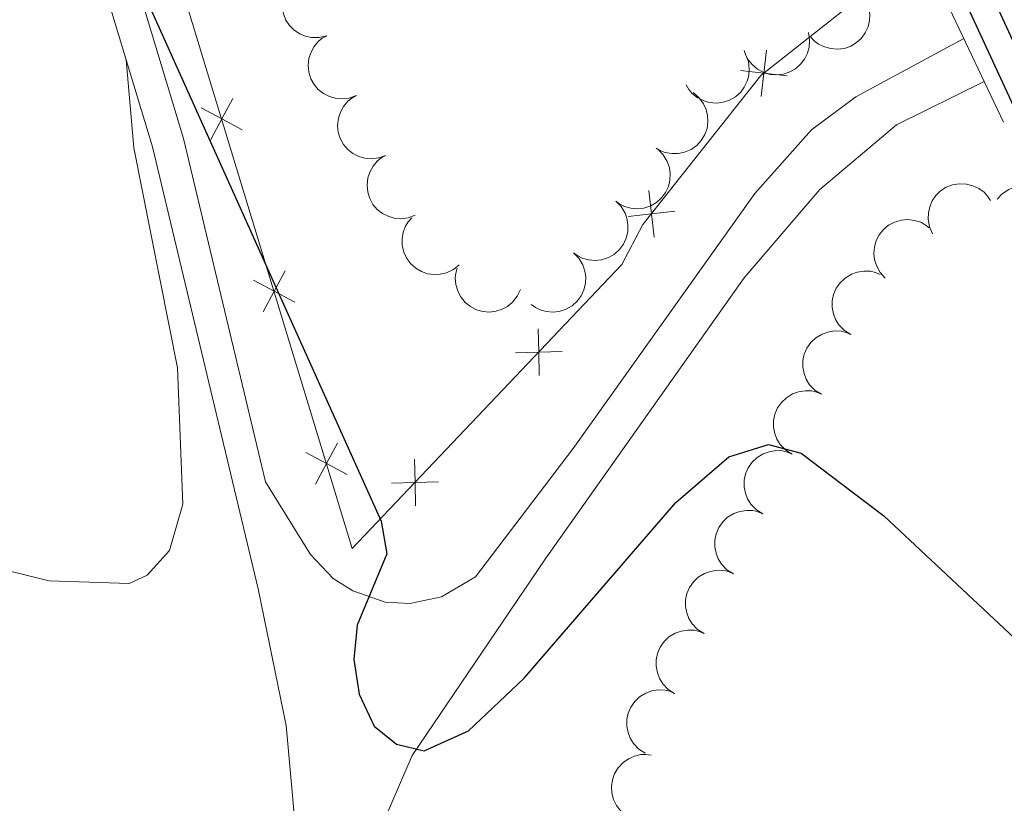
# Model space of a CAD drawing. Units: metres. Extents: x 607073 to 611574, y 703623 to 706662.
# Drawn here: x 609382 to 609455, y 705612 to 705671 of the extents above; entities that cross this region are included whole.
import ezdxf

# ---------------------------------------------------------------- set-up
doc = ezdxf.new("R2010")
doc.units = ezdxf.units.M
doc.header["$MEASUREMENT"] = 0
doc.linetypes.add('DGN Style 3', pattern=[78.82889, 56.30635, -22.52254])
for name, color, linetype, lineweight in [('Carátula', 7, 'Continuous', 0), ('Edificios construcciones cerramientos', 7, 'Continuous', 0), ('Elementos auxiliares', 7, 'Continuous', 0), ('Entidades rústicas y varios', 7, 'Continuous', 0), ('Relieve y altimetría', 7, 'Continuous', 0), ('Viales y ferrocarril', 7, 'Continuous', 0)]:
    doc.layers.add(name, color=color, linetype=linetype, lineweight=lineweight)

msp = doc.modelspace()

# ---------------------------------------------------------------- linework, layer by layer
at = {"layer": 'Carátula', "color": 7, "linetype": 'Continuous', "lineweight": 0}
msp.add_3dface([(607119.648, 703622.564), (611574.091, 703692.642), (611527.372, 706662.287), (607072.9280000001, 706592.2080000001)], dxfattribs=at)
msp.add_3dface([(607119.648, 703622.564), (611574.091, 703692.642), (611527.372, 706662.287), (607072.9280000001, 706592.2080000001)], dxfattribs=at)
at = {"layer": 'Edificios construcciones cerramientos', "color": 250, "linetype": 'Continuous', "lineweight": 0, "flags": 128}
msp.add_lwpolyline([(609327.5959999999, 705875.3090000001), (609346.6140000001, 705818.676), (609367.496, 705752.9480000001), (609392.092, 705678.5349999999), (609406.4210000001, 705631.382), (609426.628, 705652.659), (609428.202, 705655.656), (609437.038, 705666.8200000001), (609446.375, 705674.227), (609447.256, 705677.227), (609416.9539999999, 705742.308), (609312.9750000001, 705945.935), (609286.9099999999, 706003.2550000001), (609285.925, 706002.682), (609292.5149999999, 705979.773), (609327.5959999999, 705875.3090000001)], dxfattribs=at)
for points, elevation in [([(609437.4582545527, 705668.7329895883), (609437.2578570682, 705666.994411621), (609437.057459584, 705665.255833654)], 397.7982452049871), ([(609438.9964350355, 705666.7940141368), (609437.2578570682, 705666.994411621), (609435.5192791012, 705667.1948091055)], 397.7982452049871), ([(609395.8158999218, 705662.0244511024), (609396.6401281457, 705663.5682970581), (609397.4643563696, 705665.1121430139)], 399.74290236785), ([(609398.1839741014, 705662.7440688342), (609396.6401281457, 705663.5682970581), (609395.09628219, 705664.392525282)], 399.74290236785), ([(609428.6348617366, 705658.1969146465), (609428.8372059641, 705656.4585621755), (609429.0395501917, 705654.7202097045)], 398.0836298300385), ([(609430.5755584352, 705656.6609064031), (609428.8372059641, 705656.4585621755), (609427.0988534929, 705656.2562179479)], 398.0836298300385), ([(609399.7398436407, 705649.1117762346), (609400.5640718646, 705650.6556221906), (609401.3883000885, 705652.1994681463)], 400.0827456336251), ([(609402.1079178206, 705649.8313939667), (609400.5640718646, 705650.6556221906), (609399.0202259088, 705651.4798504142)], 400.0827456336251), ([(609420.3440497667, 705647.8393244315), (609420.3891749459, 705646.0898170099), (609420.4343001251, 705644.3403095885)], 398.9524186447143), ([(609422.1386823673, 705646.1349421893), (609420.3891749459, 705646.0898170099), (609418.6396675243, 705646.0446918306)], 398.9524186447143), ([(609403.6637873598, 705636.199101367), (609404.4880155835, 705637.7429473228), (609405.3122438074, 705639.2867932788)], 400.4225888994002), ([(609406.0318615395, 705636.9187190991), (609404.4880155835, 705637.7429473228), (609402.9441696277, 705638.5671755467)], 400.4225888994002), ([(609411.0775694638, 705638.0821659518), (609411.122694643, 705636.3326585302), (609411.1678198224, 705634.5831511088)], 400.0387893002816), ([(609412.8722020646, 705636.3777837094), (609411.122694643, 705636.3326585302), (609409.3731872216, 705636.287533351)], 400.0387893002816)]:
    msp.add_lwpolyline(points, dxfattribs=dict(at, elevation=elevation))
at = {"layer": 'Elementos auxiliares', "color": 250, "linetype": 'Continuous', "lineweight": 0}
msp.add_3dface([(611410.6100000001, 704084.1000000001), (607985.8, 704030.22), (607949.99, 706343.46), (611373.6399999999, 706397.3500000001)], dxfattribs=at)
at = {"layer": 'Entidades rústicas y varios', "color": 92, "linetype": 'Continuous', "lineweight": 0, "flags": 128}
for points, elevation in [([(609404.4959966238, 705669.798969992), (609403.9497091966, 705669.6665613556), (609403.3638115849, 705669.6718517873), (609402.892578244, 705669.7738304036), (609402.4845482586, 705669.953060789), (609402.0708407909, 705670.2210507721), (609401.7203366787, 705670.5662925243), (609401.445546468, 705670.973078205), (609401.2593180763, 705671.439624276), (609401.1597322421, 705671.9371068501), (609401.166530343, 705672.4444361669), (609401.2928982219, 705672.9811860241), (609401.4975233511, 705673.4073090188), (609401.781186, 705673.8128087127), (609402.131102518, 705674.1591419056), (609402.4559846742, 705674.3584979549), (609402.8146649159, 705674.5078046338)], 405.6834249820587), ([(609444.6187243785, 705672.8957801708), (609444.9316795722, 705672.4288529316), (609445.1290931003, 705671.8771900826), (609445.19616277, 705671.3997362528), (609445.1689040966, 705670.954911608), (609445.060310096, 705670.4740999576), (609444.8573877523, 705670.0259174921), (609444.5705567431, 705669.6275304665), (609444.1970529549, 705669.2916120682), (609443.7645890997, 705669.0263173948), (609443.2861378719, 705668.8574574741), (609442.7387756482, 705668.7906454566), (609442.2681998764, 705668.8354862081), (609441.7896772218, 705668.9616233124), (609441.3437942157, 705669.1703733904), (609441.0444891348, 705669.4063982165), (609440.7804784765, 705669.6914286925)], 405.895), ([(609406.7229657632, 705665.322601743), (609406.1954045643, 705665.1285883891), (609405.6127457903, 705665.0668408934), (609405.1329417627, 705665.1142602477), (609404.7070919296, 705665.245652484), (609404.2654513195, 705665.4645727235), (609403.8777649035, 705665.767465845), (609403.5582574985, 705666.1401577662), (609403.3198966973, 705666.5823459369), (609403.1640721278, 705667.0651760867), (609403.112807476, 705667.5699544395), (609403.176963619, 705668.1176343088), (609403.3315148784, 705668.5643625914), (609403.5669436017, 705668.9996416008), (609403.8749578055, 705669.3837190673), (609404.1749101868, 705669.6189207232), (609404.51416256, 705669.8082665107)], 405.7856969054769), ([(609440.5901100622, 705670.0522928578), (609440.6852506078, 705669.4982980234), (609440.6403274508, 705668.914101216), (609440.506696485, 705668.4508482991), (609440.3002674691, 705668.055881134), (609440.0048981174, 705667.6612554304), (609439.6367307154, 705667.334915479), (609439.2122836304, 705667.088280278), (609438.7342056704, 705666.9340476163), (609438.231124792, 705666.8683522576), (609437.7254182242, 705666.9094632932), (609437.1984492526, 705667.0718608082), (609436.7871488852, 705667.3048506314), (609436.4017726376, 705667.6153013485), (609436.0799103642, 705667.9878505762), (609435.902994422, 705668.3254775885), (609435.7783000937, 705668.6934386252)], 405.895), ([(609435.8912953865, 705668.4065879362), (609436.0946206993, 705667.8825451734), (609436.1666765967, 705667.3010712294), (609436.1277613465, 705666.8205027084), (609436.0039309277, 705666.3923928773), (609435.792865864, 705665.9469447448), (609435.4968856317, 705665.5539553021), (609435.1299101885, 705665.2278981386), (609434.6920123985, 705664.9817441714), (609434.2120173997, 705664.8173937798), (609433.7082260274, 705664.7571982373), (609433.1594959227, 705664.811645664), (609432.7101008021, 705664.9582617457), (609432.2707209301, 705665.1859453598), (609431.8812491833, 705665.487109781), (609431.6407726663, 705665.7828500294), (609431.4454488775, 705666.1186961515)], 405.895), ([(609408.9316964177, 705660.8370843064), (609408.4041352188, 705660.6430709527), (609407.8214764451, 705660.5813234567), (609407.3416724175, 705660.6287428113), (609406.9158225844, 705660.7601350474), (609406.4741819741, 705660.9790552869), (609406.0864955583, 705661.2819484083), (609405.7669881533, 705661.6546403295), (609405.5286273521, 705662.0968285005), (609405.3728027826, 705662.5796586501), (609405.3215381308, 705663.0844370029), (609405.3856942737, 705663.6321168724), (609405.5402455332, 705664.0788451547), (609405.7756742563, 705664.5141241644), (609406.08368846, 705664.8982016309), (609406.3836408416, 705665.1334032868), (609406.7228932148, 705665.3227490743)], 405.8262212354198), ([(609431.9594409617, 705665.5425279904), (609432.391394306, 705665.1828360271), (609432.7363990303, 705664.7092584302), (609432.9354205332, 705664.2701104581), (609433.0347402932, 705663.8356595573), (609433.0661782806, 705663.3437407096), (609432.9979145252, 705662.8565189329), (609432.8351035214, 705662.3934025036), (609432.5715186726, 705661.965770328), (609432.2314470802, 705661.5892632734), (609431.8200541588, 705661.2923034884), (609431.3137638231, 705661.0738101336), (609430.8496480761, 705660.9840948987), (609430.3549768983, 705660.9701333148), (609429.8683173817, 705661.0446367709), (609429.5145904527, 705661.1866526492), (609429.1809017675, 705661.3856397376)], 405.895), ([(609411.1404270725, 705656.35156687), (609410.6128658736, 705656.1575535161), (609410.0302070996, 705656.0958060203), (609409.550403072, 705656.1432253746), (609409.1245532392, 705656.274617611), (609408.6829126289, 705656.4935378504), (609408.295226213, 705656.7964309719), (609407.9757188079, 705657.1691228931), (609407.7373580066, 705657.6113110641), (609407.5815334374, 705658.0941412137), (609407.5302687855, 705658.5989195665), (609407.5944249285, 705659.1465994357), (609407.748976188, 705659.5933277183), (609407.984404911, 705660.028606728), (609408.2924191148, 705660.4126841943), (609408.5923714961, 705660.6478858502), (609408.9316238693, 705660.8372316377)], 405.8667455653631), ([(609429.3296235073, 705661.2755568489), (609429.7251254439, 705660.8761319898), (609430.0231668002, 705660.3716764913), (609430.1791954758, 705659.9154796563), (609430.2364311768, 705659.4735112472), (609430.2205911048, 705658.9808434157), (609430.1059580578, 705658.5024040104), (609429.8995224275, 705658.0570181322), (609429.5961765405, 705657.6566089382), (609429.2215943914, 705657.3144182549), (609428.7836409102, 705657.0582425373), (609428.2587449218, 705656.8892648721), (609427.7881684126, 705656.8444318571), (609427.2944354236, 705656.8779316414), (609426.8171535514, 705656.9987218075), (609426.478661391, 705657.173976786), (609426.1655740021, 705657.4040208838)], 405.895), ([(609449.8923814755, 705654.9677549708), (609449.6642358692, 705655.4814782254), (609449.5644639882, 705656.0588425575), (609449.5803603297, 705656.5407220095), (609449.6835826267, 705656.9742622697), (609449.8731109379, 705657.4292914108), (609450.1499652045, 705657.8359813604), (609450.5009333207, 705658.1792096102), (609450.9265626022, 705658.4460165908), (609451.3981517206, 705658.6331260595), (609451.8984893071, 705658.7173373965), (609452.44919495, 705658.6891852207), (609452.905085471, 705658.5642208939), (609453.3548477686, 705658.3578029303), (609453.7582718832, 705658.075602233), (609454.0126118171, 705657.7916965301), (609454.2237679807, 705657.4655722063)], 403.6911135307317), ([(609454.7409438139, 705657.5475118798), (609455.1167113478, 705657.9655558495), (609455.6029954194, 705658.2924071942), (609456.049354648, 705658.474681546), (609456.4872502948, 705658.5575030555), (609456.9800060836, 705658.5703183883), (609457.4642982904, 705658.483680879), (609457.9209274179, 705658.3034751909), (609458.3382872602, 705658.0239094344), (609458.701666465, 705657.6698447461), (609458.9828585219, 705657.2475175303), (609459.1820520493, 705656.7333276935), (609459.2541542312, 705656.2661515751), (609459.249401588, 705655.7713062332), (609459.1565500998, 705655.2878118164), (609459.0012608443, 705654.9397076694), (609458.7897987948, 705654.6137816019)], 403.2768610576052), ([(609426.1655740021, 705657.4040208838), (609426.5610759386, 705657.0045960248), (609426.8591172949, 705656.5001405263), (609427.0151459705, 705656.0439436913), (609427.0723816715, 705655.6019752822), (609427.0565415996, 705655.1093074507), (609426.9419085525, 705654.6308680454), (609426.7354729224, 705654.1854821672), (609426.4321270352, 705653.7850729732), (609426.0575448861, 705653.4428822899), (609425.6195914049, 705653.1867065723), (609425.0946954165, 705653.017728907), (609424.6241189074, 705652.9728958921), (609424.1303859183, 705653.0063956764), (609423.6531040461, 705653.1271858425), (609423.3146118857, 705653.302440821), (609423.0015244968, 705653.5324849188)], 405.895), ([(609414.4360346429, 705652.6507020188), (609414.0017797037, 705652.2937921593), (609413.4719471477, 705652.0436292868), (609413.0032866467, 705651.9304134103), (609412.5579206645, 705651.9142535247), (609412.0688231513, 705651.9755407386), (609411.603020157, 705652.1338839435), (609411.1786104713, 705652.3805834951), (609410.8079381308, 705652.7196237079), (609410.5018164522, 705653.1242170446), (609410.2871964185, 705653.583964248), (609410.1674336691, 705654.1222263903), (609410.1662663738, 705654.594932311), (609410.2452361807, 705655.0834589424), (609410.4096032353, 705655.5475405317), (609410.6153801566, 705655.8683942503), (609410.8733648784, 705656.1588901763)], 405.895), ([(609446.3485138093, 705651.6509235713), (609445.9676957007, 705652.0643719579), (609445.6880679198, 705652.5792625328), (609445.5486172384, 705653.0407969381), (609445.5073811982, 705653.4845441512), (609445.5410043374, 705653.9763184742), (609445.6728421177, 705654.4503056041), (609445.8952288136, 705654.8879451905), (609446.2128381438, 705655.277137384), (609446.5995346161, 705655.6055762495), (609447.0464545228, 705655.8457675208), (609447.5771109329, 705655.9956775757), (609448.0489996406, 705656.0234857993), (609448.5412006204, 705655.9721759993), (609449.0138085999, 705655.8342269226), (609449.3457503407, 705655.6468611553), (609449.6503250971, 705655.4056595434)], 404.548), ([(609423.0015244968, 705653.5324849188), (609423.3970264334, 705653.1330600597), (609423.6950677896, 705652.6286045613), (609423.8510964653, 705652.1724077263), (609423.9083321663, 705651.7304393172), (609423.8924920943, 705651.2377714859), (609423.7778590475, 705650.7593320804), (609423.5714234172, 705650.3139462024), (609423.26807753, 705649.9135370082), (609422.8934953809, 705649.5713463249), (609422.4555418997, 705649.3151706073), (609421.9306459113, 705649.146192942), (609421.4600694021, 705649.1013599271), (609420.966336413, 705649.1348597114), (609420.4890545409, 705649.2556498775), (609420.1505623807, 705649.430904856), (609419.8374749916, 705649.6609489538)], 405.895), ([(609419.0167549474, 705650.7969080908), (609418.7820520122, 705650.2861473521), (609418.4147404302, 705649.8296539767), (609418.0426275013, 705649.5230720656), (609417.6490683116, 705649.3139712189), (609417.182337526, 705649.1554314003), (609416.6941604798, 705649.0943726462), (609416.2046180943, 705649.1308761074), (609415.7230735617, 705649.2739184552), (609415.2709562806, 705649.5041275215), (609414.8770524629, 705649.8239228188), (609414.5341749743, 705650.2557842291), (609414.3266165233, 705650.680486171), (609414.1842320783, 705651.1544283298), (609414.1293439625, 705651.6436885311), (609414.1742763254, 705652.0222018505), (609414.2794332735, 705652.3962152407)], 405.895), ([(609443.7649983629, 705647.4180486128), (609443.2890901787, 705647.7171696592), (609442.8842308205, 705648.1407176491), (609442.6286346139, 705648.5495343311), (609442.472480458, 705648.9669404638), (609442.3759720884, 705649.4503229568), (609442.3789057692, 705649.9422949008), (609442.4787509858, 705650.4229352886), (609442.6831907795, 705650.8817932415), (609442.9702311235, 705651.3001400961), (609443.3385281293, 705651.6491194158), (609443.8113053383, 705651.9329344267), (609444.2593893064, 705652.0835100149), (609444.7478213899, 705652.1630625112), (609445.2400649709, 705652.1538697402), (609445.609522868, 705652.0601034756), (609445.9666884716, 705651.9072089647)], 404.5900689923962), ([(609441.5666635716, 705642.9357296226), (609441.0907553874, 705643.2348506688), (609440.6858960292, 705643.658398659), (609440.4302998227, 705644.0672153409), (609440.2741456667, 705644.4846214736), (609440.1776372972, 705644.9680039666), (609440.180570978, 705645.4599759104), (609440.2804161946, 705645.9406162985), (609440.4848559883, 705646.3994742513), (609440.7718963323, 705646.817821106), (609441.1401933383, 705647.1668004256), (609441.6129705473, 705647.4506154365), (609442.0610545152, 705647.6011910248), (609442.5494865987, 705647.6807435211), (609443.0417301797, 705647.67155075), (609443.4111880767, 705647.5777844854), (609443.7683536804, 705647.4248899743)], 404.8660048824446), ([(609439.3683287804, 705638.4534106324), (609438.8924205964, 705638.7525316786), (609438.487561238, 705639.1760796688), (609438.2319650317, 705639.5848963507), (609438.0758108757, 705640.0023024834), (609437.979302506, 705640.4856849764), (609437.9822361867, 705640.9776569202), (609438.0820814036, 705641.4582973083), (609438.2865211971, 705641.9171552612), (609438.573561541, 705642.3355021158), (609438.941858547, 705642.6844814352), (609439.414635756, 705642.9682964464), (609439.862719724, 705643.1188720346), (609440.3511518075, 705643.1984245307), (609440.8433953887, 705643.1892317599), (609441.2128532855, 705643.095465495), (609441.5700188891, 705642.9425709841)], 405.1419407724927), ([(609437.1699939892, 705633.971091642), (609436.6940858052, 705634.2702126885), (609436.2892264468, 705634.6937606786), (609436.0336302405, 705635.1025773603), (609435.8774760845, 705635.519983493), (609435.7809677147, 705636.003365986), (609435.7839013955, 705636.49533793), (609435.8837466124, 705636.9759783179), (609436.0881864058, 705637.4348362708), (609436.3752267498, 705637.8531831256), (609436.7435237558, 705638.202162445), (609437.2163009648, 705638.4859774562), (609437.6643849327, 705638.6365530444), (609438.1528170165, 705638.7161055405), (609438.6450605975, 705638.7069127695), (609439.0145184945, 705638.6131465049), (609439.3716840979, 705638.460251994)], 405.4178766625411), ([(609434.9716591982, 705629.4887726519), (609434.495751014, 705629.7878936983), (609434.0908916558, 705630.2114416882), (609433.8352954492, 705630.6202583702), (609433.6791412933, 705631.0376645029), (609433.5826329237, 705631.5210469959), (609433.5855666043, 705632.0130189396), (609433.6854118211, 705632.4936593277), (609433.8898516148, 705632.9525172806), (609434.1768919588, 705633.3708641352), (609434.5451889646, 705633.7198434549), (609435.0179661736, 705634.0036584658), (609435.4660501415, 705634.154234054), (609435.9544822252, 705634.2337865504), (609436.4467258062, 705634.2245937793), (609436.8161837033, 705634.1308275147), (609437.1733493069, 705633.9779330036)], 405.6938125525893), ([(609432.7733244069, 705625.0064536617), (609432.2974162227, 705625.3055747079), (609431.8925568645, 705625.7291226981), (609431.636960658, 705626.13793938), (609431.480806502, 705626.5553455127), (609431.3842981325, 705627.0387280057), (609431.3872318133, 705627.5306999495), (609431.4870770299, 705628.0113403376), (609431.6915168236, 705628.4701982904), (609431.9785571676, 705628.888545145), (609432.3468541733, 705629.2375244647), (609432.8196313826, 705629.5213394756), (609433.2677153505, 705629.6719150639), (609433.756147434, 705629.75146756), (609434.248391015, 705629.7422747891), (609434.617848912, 705629.6485085245), (609434.9750145157, 705629.4956140134)], 405.9697484426377), ([(609430.5749896157, 705620.5241346715), (609430.0990814317, 705620.8232557178), (609429.6942220733, 705621.2468037079), (609429.438625867, 705621.6556203896), (609429.282471711, 705622.0730265225), (609429.1859633413, 705622.5564090153), (609429.188897022, 705623.0483809593), (609429.2887422389, 705623.5290213474), (609429.4931820324, 705623.9878793), (609429.7802223763, 705624.4062261549), (609430.1485193823, 705624.7552054743), (609430.6212965914, 705625.0390204855), (609431.0693805593, 705625.1895960737), (609431.5578126428, 705625.2691485698), (609432.050056224, 705625.259955799), (609432.4195141208, 705625.1661895341), (609432.7766797245, 705625.0132950232)], 406.2456843326859), ([(609428.3766548245, 705616.0418156812), (609427.9007466405, 705616.3409367276), (609427.4958872821, 705616.7644847175), (609427.2402910758, 705617.1733013995), (609427.0841369198, 705617.5907075321), (609426.98762855, 705618.0740900252), (609426.9905622308, 705618.5660619691), (609427.0904074477, 705619.046702357), (609427.2948472411, 705619.5055603099), (609427.5818875851, 705619.9239071645), (609427.9501845911, 705620.2728864842), (609428.4229618001, 705620.5567014951), (609428.871045768, 705620.7072770833), (609429.3594778515, 705620.7868295796), (609429.8517214328, 705620.7776368086), (609430.2211793296, 705620.683870544), (609430.5783449332, 705620.5309760331)], 406.5216202227342), ([(609427.8864851068, 705610.9926746329), (609427.3478186391, 705611.1532997766), (609426.8442528674, 705611.4528419499), (609426.4884375345, 705611.778197062), (609426.2261239106, 705612.138479677), (609426.0035909745, 705612.5783109996), (609425.874559747, 705613.0530698253), (609425.8419314944, 705613.542885757), (609425.9159091925, 705614.0397494708), (609426.0803231217, 705614.5197227097), (609426.3416126193, 705614.9546445974), (609426.7210250227, 705615.354788919), (609427.112358246, 705615.6199503008), (609427.5615989012, 705615.8275010986), (609428.0382969775, 705615.950575036), (609428.419368895, 705615.9592608719), (609428.804445711, 705615.907687179)], 406.7945615134938)]:
    msp.add_lwpolyline(points, dxfattribs=dict(at, elevation=elevation))
at = {"layer": 'Entidades rústicas y varios', "color": 92, "linetype": 'Continuous', "lineweight": 0}
msp.add_polyline3d([(609252.6610000001, 705718.743, 402.939), (609257.622, 705717.3319999999, 402.939), (609279.064, 705707.2339999999, 403.39), (609299.4750000001, 705698.9890000001, 403.165), (609306.216, 705695.317, 403.277), (609316.29, 705687.9890000001, 403.165), (609332.3999999999, 705674.45, 403.165), (609360.5220000001, 705648.027, 402.375), (609377.308, 705630.9610000001, 402.036), (609378.9210000001, 705630.145, 401.924), (609383.7110000001, 705628.966, 401.924), (609389.7180000001, 705628.763, 402.036), (609391.05, 705629.392, 401.924), (609392.7339999999, 705631.233, 401.811), (609393.733, 705634.6939999999, 401.811), (609393.3200000001, 705644.922, 401.585), (609390.05, 705661.402, 401.021), (609389.494, 705668, 400.191)], dxfattribs=at)
at = {"layer": 'Relieve y altimetría', "color": 30, "linetype": 'Continuous', "lineweight": 30, "elevation": 400, "flags": 128}
msp.add_lwpolyline([(609335.074, 705714.9510000001), (609348.3940000001, 705703.601), (609365.4580000001, 705690.618), (609390.479, 705673.702), (609408.5789999999, 705633.4410000001), (609409, 705630.9850000001), (609406.797, 705625.6329999999), (609406.5360000001, 705623.0700000001), (609406.9380000001, 705620.4750000001), (609408.074, 705618.0619999999), (609409.743, 705616.7250000001), (609411.821, 705616.2320000001), (609415.119, 705617.7339999999), (609419.3030000001, 705621.679), (609430.672, 705634.8430000001), (609434.629, 705638.264), (609437.6059999999, 705639.183), (609440.061, 705638.5260000001), (609446.237, 705633.837), (609461.517, 705619.531)], dxfattribs=at)
at = {"layer": 'Viales y ferrocarril', "color": 1, "linetype": 'Continuous', "lineweight": 0, "extrusion": (0.004364588031992491, -0.009210963325152892, 0.999948052913717), "elevation": -3440.489778192716, "flags": 128}
msp.add_lwpolyline([(609442.9230161819, 705671.5866496207), (609447.670464183, 705661.5682246208)], dxfattribs=at)
at = {"layer": 'Viales y ferrocarril', "color": 250, "linetype": 'Continuous', "lineweight": 25}
for points in [[(609261.5549999999, 706080.665, 398.648), (609267.355, 706065.8729999999, 398.607), (609294.5249999999, 706004.1570000001, 398.494), (609309.31, 705973.5830000001, 398.438), (609354.673, 705887.2550000001, 398.55), (609392.5249999999, 705806.51, 398.438), (609468.9610000001, 705641.1740000001, 399.792), (609488.666, 705598.7380000001, 399.859), (609498.098, 705578.2930000001, 399.993), (609513.1410000001, 705545.787, 400.195), (609531.1640000001, 705506.8559999999, 400.263), (609544.243, 705478.646, 400.465), (609562.757, 705438.547, 400.465)], [(609351.287, 705889.375, 398.546), (609352.871, 705886.3600000001, 398.55), (609390.7010000001, 705805.6610000001, 398.438), (609467.135, 705640.3300000001, 399.792), (609486.453, 705597.713, 399.859), (609495.8840000001, 705577.27, 399.993), (609510.9280000001, 705544.7620000001, 400.195), (609528.9510000001, 705505.831, 400.263), (609542.03, 705477.622, 400.465), (609560.5430000001, 705437.5249999999, 400.465)]]:
    msp.add_polyline3d(points, dxfattribs=at)
at = {"layer": 'Viales y ferrocarril', "color": 250, "linetype": 'Continuous', "lineweight": 0}
for points in [[(609399.9169999999, 705636.382, 400.816), (609393.771, 705662.1070000001, 400.452), (609381.666, 705702.256, 398.847), (609361.8459999999, 705759.9269999999, 397.355), (609358.959, 705772.5530000001, 397.133), (609349.1880000001, 705802.155, 396.81), (609315.9380000001, 705900.966, 397.016), (609278.719, 706018.0830000001, 397.693), (609258.034, 706069.7150000001, 397.986), (609258.4480000001, 706071.6200000001, 397.986), (609259.784, 706073.115, 397.986), (609262.0149999999, 706073.9809999999, 398.632)], [(609453.7679999999, 705666.3840000001, 395.043), (609447.1869999999, 705663.1359999999, 395.15), (609441.4480000001, 705658.2790000001, 395.633), (609435.774, 705651.673, 396.278), (609420.862, 705630.591, 398.115), (609410.905, 705615.8700000001, 400.043), (609403.7239999999, 705599.2180000001, 401.803), (609394.767, 705574.737, 403.192), (609428.5930000001, 705587.682, 402.884), (609439.5959999999, 705590.56, 402.884), (609441.5730000001, 705590.6969999999, 402.884), (609444.0349999999, 705590.3659999999, 402.884), (609449.8400000001, 705587.3999999999, 402.884), (609452.9809999999, 705584.287, 402.996), (609462.953, 705568.659, 403.51), (609468.2890000001, 705560.297, 403.786), (609474.479, 705550.038, 404.012), (609497.1980000001, 705512.6540000001, 403.775), (609531.736, 705456.092, 403.405)]]:
    msp.add_polyline3d(points, dxfattribs=at)
at = {"layer": 'Viales y ferrocarril', "color": 250, "linetype": 'DGN Style 3', "lineweight": 0}
for points in [[(609389.494, 705668, 400.191), (609379.3870000001, 705701.521, 398.847), (609359.541, 705759.2690000001, 397.355), (609357.8670000001, 705766.592, 397.226)], [(609399.9169999999, 705636.382, 400.816), (609403.2990000001, 705630.935, 400.252), (609404.9809999999, 705629.1440000001, 400.174), (609406.463, 705628.2050000001, 400.139), (609408.8910000001, 705627.372, 399.935), (609410.733, 705627.2590000001, 399.688), (609413.102, 705627.7520000001, 399.078), (609415.6440000001, 705629.273, 398.768), (609422.979, 705638.8700000001, 397.431), (609436.591, 705657.983, 395.851), (609440.831, 705662.7579999999, 395.513), (609444.1359999999, 705665.2250000001, 395.4), (609452.244, 705669.5989999999, 395.327)], [(609126.4480000001, 705484.23, 402.487), (609146.0490000001, 705489.1910000001, 402.257), (609194.5889999999, 705506.227, 401.642), (609211.175, 705512.4240000001, 401.611), (609223.9210000001, 705517.186, 401.588), (609235.368, 705520.2749999999, 401.742), (609255.6300000001, 705524.065, 401.755), (609323.179, 705544.594, 402.415), (609359.5160000001, 705557.7180000001, 403.126), (609374.7620000001, 705564.26, 403.192), (609382.2409999999, 705568.2849999999, 403.222), (609386.2409999999, 705571.212, 403.222), (609389.585, 705574.926, 403.222), (609392.6089999999, 705579.9580000001, 403.093), (609399.7490000001, 705598.5900000001, 402.15), (609401.8360000001, 705606.145, 401.417), (609402.146, 705610.649, 400.853), (609401.4610000001, 705618.115, 400.623), (609399.371, 705628.3630000001, 400.922), (609391.459, 705661.483, 400.452), (609389.494, 705668, 400.191)]]:
    msp.add_polyline3d(points, dxfattribs=at)

# ---------------------------------------------------------------- meshes
at = {"layer": 'Viales y ferrocarril', "color": 20, "linetype": 'Continuous', "lineweight": 0}
mesh = msp.add_polyface(dxfattribs=at)
corners = [(609384.5830000003, 705848.9899999998, 398.7519999999976), (609342.422, 705931.6549999998, 398.6139999999958), (609330.3729999999, 705956.6189999997, 398.4659999999972), (609314.064, 705992.6249999998, 398.3879999999988), (609310.5040000002, 705999.8549999997, 398.4699999999987), (609278.9200000002, 706067.878, 398.6029999999978), (609260.9850000001, 706108.1069999998, 398.6699999999979), (609256.7670000002, 706127.869, 398.6569999999986), (609224.824, 706208.5459999999, 399.1139999999963), (609210.9139999999, 706243.6780000001, 399.3129999999971), (609194.8379999998, 706280.0689999997, 399.5769999999965), (609190.612, 706292.3149999997, 400.036999999999), (609180.547, 706325.2919999997, 400.036999999999), (609170.041, 706362.6639999999, 400.1499999999959), (609159.6100000001, 706362.4999999998, 400.1299999999979), (609171.3979999998, 706327.135, 399.8909999999987), (609186.345, 706282.2919999997, 399.5869999999978), (609204.5489999999, 706227.6780000001, 399.2179999999993), (609209.632, 706212.4280000001, 399.114999999998), (609212.1110000003, 706205.5869999998, 399.0749999999987), (609214.757, 706198.2849999997, 399.0319999999966), (609247.943, 706115.3809999998, 398.7449999999974), (609259.676, 706085.4580000001, 398.6609999999986), (609261.5549999999, 706080.665, 398.6479999999993), (609267.355, 706065.8729999997, 398.6069999999975), (609294.5249999999, 706004.1569999999, 398.4939999999976), (609309.31, 705973.5829999999, 398.4379999999978), (609354.673, 705887.2549999999, 398.5499999999963), (609392.5249999999, 705806.51, 398.4379999999986), (609468.9609999997, 705641.1739999999, 399.7919999999983), (609488.666, 705598.7379999997, 399.8589999999975), (609498.098, 705578.2930000001, 399.9929999999971), (609513.1410000001, 705545.787, 400.1949999999984), (609531.1640000001, 705506.8559999997, 400.2629999999968), (609544.243, 705478.6459999997, 400.4649999999979), (609562.7569999998, 705438.547, 400.4650000000002), (609581.3770000001, 705398.1719999998, 400.5989999999962), (609601.152, 705355.6689999998, 400.5989999999972), (609617.2139999997, 705320.6879999998, 400.5319999999965), (609633.0289999999, 705286.3959999997, 400.5319999999971), (609651.925, 705245.9539999999, 400.4649999999977), (609691.9329999997, 705159.6059999997, 400.1279999999967), (609711.709, 705116.9299999997, 399.9259999999968), (609730.888, 705075.5599999998, 399.5889999999969), (609747.2989999999, 705040.0299999998, 399.3199999999965), (609764.2010000001, 705003.3669999999, 399.0499999999985), (609781.7679999999, 704965.5020000001, 398.7139999999993), (609801.0519999999, 704923.9249999998, 398.3099999999975), (609818.97, 704885.2349999999, 397.9729999999977), (609839.237, 704841.4939999997, 397.6359999999977), (609858.2059999998, 704800.5699999998, 396.9629999999965), (609876.8619999997, 704760.0929999996, 396.7609999999964), (609889.9040000001, 704732.1579999998, 396.5579999999971), (609904.9829999998, 704699.3429999999, 396.1539999999967), (609921.639, 704663.2979999997, 395.8849999999974), (609945.3419999997, 704612.2039999997, 395.4139999999958), (609959.2970000003, 704582.1379999996, 395.1439999999972), (609980.125, 704537.1599999997, 394.7399999999976), (609998.078, 704498.3319999997, 394.268999999998), (610015.926, 704459.7099999997, 393.8649999999977), (610033.808, 704421.1579999996, 393.5949999999963), (610047.3090000001, 704391.9159999997, 393.3929999999965), (610074.412, 704333.5719999997, 392.5849999999967), (610098.4629999998, 704281.8889999997, 392.3159999999967), (610123.1680000001, 704229.8229999999, 391.4249999999972), (610138.631, 704197.658, 390.9789999999984), (610147.4539999999, 704176.1899999997, 390.8899999999983), (610154.5889999999, 704162.4929999998, 390.6229999999978), (610166.0689999999, 704142.0709999998, 390.4449999999969), (610181.6540000001, 704115.9249999998, 390.0879999999976), (610201.3509999998, 704083.7179999999, 389.9989999999968), (610212.2050000001, 704065.246, 389.8689999999986), (610216.521, 704065.3149999997, 390.4659999999972), (610216.1499999999, 704066.0809999998, 390.5119999999977), (610203.2380000001, 704087.4070000001, 389.8879999999974), (610203.5619999999, 704087.631, 389.8879999999986), (610217.118, 704067.1200000001, 389.7989999999982), (610218.2899999998, 704065.3419999997, 389.7989999999976), (610226.7010000001, 704065.4739999999, 389.6209999999993), (610221.2080000001, 704073.6859999995, 389.6209999999971), (610206.4929999998, 704095.8209999998, 389.9769999999986), (610196.101, 704112.6979999999, 389.7989999999982), (610181.05, 704137.5299999998, 390.3339999999991), (610168.308, 704159.5519999999, 390.3339999999973), (610168.8500000001, 704159.8899999997, 390.4229999999974), (610179.129, 704143.2659999998, 390.2449999999978), (610190.642, 704127.1019999997, 389.7989999999986), (610201.327, 704112.3829999997, 389.531999999998), (610209.7609999999, 704101.3149999997, 389.4429999999962), (610210.757, 704100.1529999999, 389.382999999998), (610218.584, 704091.0199999996, 388.9079999999961), (610226.6209999998, 704081.8799999999, 388.8189999999984), (610237.067, 704070.5899999999, 388.9079999999977), (610241.9639999999, 704065.7139999997, 388.4929999999969), (610247.3589999999, 704065.7989999999, 387.9119999999971), (610234.5719999997, 704078.8669999999, 388.6619999999965), (610220.736, 704094.2259999998, 388.8399999999965), (610211.6149999998, 704104.881, 389.463999999998), (610202.628, 704116.3049999999, 389.4639999999987), (610194.7849999999, 704126.9089999998, 389.5529999999975), (610189.219, 704134.5559999999, 389.9099999999979), (610181.4709999999, 704146.0369999998, 390.0879999999972), (610176.7490000001, 704153.4070000001, 389.9989999999983), (610170.9720000001, 704162.7299999997, 389.9989999999977), (610161.423, 704179.4019999998, 390.354999999997), (610147.5930000001, 704205.4589999996, 390.7119999999967), (610139.712, 704220.5879999998, 390.9789999999976), (610136.2380000001, 704227.54, 391.0679999999984), (610133.3090000001, 704232.4199999999, 391.2469999999988), (610127.4140000001, 704242.2889999999, 391.5139999999976), (610120.8079999997, 704253.1689999998, 391.6919999999976), (610104.9849999999, 704284.9239999999, 392.3159999999978), (610080.9029999997, 704336.5869999996, 392.5849999999972), (610053.804, 704394.9240000001, 393.3929999999979), (610040.304, 704424.1639999996, 393.5949999999963), (610022.4210000001, 704462.7169999997, 393.8649999999968), (610004.575, 704501.3349999997, 394.2689999999968), (609986.621, 704540.165, 394.7399999999996), (609967.092, 704582.3379999998, 395.1179999999976), (609961.942, 704597.2639999997, 395.1849999999979), (609958.743, 704609.7559999998, 395.3199999999974), (609956.0190000003, 704616.456, 395.3479999999982), (609881.3239999998, 704778.2790000001, 396.7799999999984), (609879.0789999999, 704786.3419999997, 396.9249999999972), (609878.413, 704792.588, 396.984999999999), (609878.6359999999, 704798.8659999997, 397.0029999999983), (609880.436, 704811.4319999998, 397.2049999999975), (609874.2490000001, 704812.0259999998, 397.2309999999973), (609873.7479999999, 704804.2929999998, 397.2539999999963), (609873.9409999999, 704794.6100000001, 397.1269999999975), (609874.8259999999, 704786.2719999999, 396.9619999999974), (609876.4269999997, 704778.1339999996, 396.8359999999956), (609864.703, 704803.5729999999, 396.9629999999975), (609845.7309999999, 704844.5029999998, 397.6359999999981), (609825.4639999999, 704888.2429999998, 397.9729999999967), (609807.5460000001, 704926.9339999999, 398.3099999999979), (609803.8820000002, 704934.8329999999, 398.3859999999977), (609812.773, 704923.486, 398.4439999999988), (609816.244, 704920.4789999998, 398.1069999999961), (609819.538, 704918.159, 397.971999999999), (609822.6880000001, 704916.4929999998, 397.9049999999979), (609826.6289999997, 704915.2819999999, 397.8379999999972), (609828.618, 704921.125, 397.9049999999983), (609825.47, 704922.5150000001, 397.9049999999992), (609821.7649999997, 704924.4519999996, 397.9049999999975), (609818.925, 704926.051, 397.971999999999), (609815.8389999999, 704928.3379999998, 398.0399999999987), (609815.1599999999, 704928.9089999998, 398.0849999999971), (609814.494, 704929.4950000001, 398.1279999999981), (609813.842, 704930.0959999997, 398.1669999999976), (609813.202, 704930.7110000001, 398.2039999999997), (609812.577, 704931.3399999999, 398.2379999999968), (609811.966, 704931.9819999998, 398.2679999999978), (609811.369, 704932.6379999998, 398.2959999999975), (609810.7860000001, 704933.307, 398.3209999999985), (609810.219, 704933.9889999998, 398.3419999999962), (609809.666, 704934.6829999997, 398.3609999999967), (609809.1300000001, 704935.3899999997, 398.3769999999982), (609808.1769999999, 704936.8060000001, 398.4089999999981), (609807.2949999999, 704938.267, 398.4339999999989), (609806.487, 704939.771, 398.4539999999985), (609805.7550000001, 704941.3139999998, 398.4679999999972), (609805.102, 704942.8909999998, 398.475999999999), (609787.642, 704980.3089999999, 398.8119999999984), (609766.9899999998, 705024.8399999999, 399.2159999999981), (609748.0559999999, 705065.6609999998, 399.4859999999973), (609741.256, 705080.0569999998, 399.6199999999967), (609739.0859999997, 705084.2819999999, 399.6199999999983), (609736.4340000001, 705088.3299999998, 399.619999999997), (609732.8789999997, 705093.1649999998, 399.6879999999974), (609730.3349999997, 705096.7660000001, 399.7549999999985), (609728.1699999997, 705100.1979999999, 399.8229999999975), (609724.0119999999, 705107.408, 399.8229999999979), (609718.2029999997, 705119.94, 399.9259999999981), (609698.4269999999, 705162.6149999998, 400.1279999999971), (609658.4140000001, 705248.973, 400.4649999999978), (609639.521, 705289.4089999998, 400.5319999999971), (609623.7159999998, 705323.6799999995, 400.5319999999969), (609607.649, 705358.6719999998, 400.5989999999979), (609587.872, 705401.1799999997, 400.5989999999964), (609569.256, 705441.5460000001, 400.4649999999978), (609550.7390000001, 705481.6510000001, 400.464999999998), (609537.658, 705509.8639999998, 400.2629999999961), (609519.6359999999, 705548.7929999998, 400.1949999999964), (609504.595, 705581.2949999997, 399.9929999999985), (609495.1609999998, 705601.7439999997, 399.8589999999983), (609475.5989999997, 705644.2429999998, 399.7919999999975), (609404.051, 705799.0029999998, 398.5249999999984), (609396.6270000001, 705816.3659999999, 398.4119999999991)]
mesh.append_faces([[corners[k] for k in face] for face in [(15, 13, 14), (143, 141, 142), (128, 126, 127), (94, 92, 93), (73, 71, 72), (79, 77, 78)]], dxfattribs={"vtx0": -1, "color": 20})
mesh.append_faces([[corners[k] for k in face] for face in [(13, 15, 12), (12, 15, 11), (11, 16, 10), (10, 16, 9), (9, 17, 8), (8, 20, 7), (7, 21, 6), (6, 22, 5), (5, 25, 4), (4, 25, 3), (3, 26, 2), (2, 26, 1), (1, 27, 0), (0, 28, 188), (188, 28, 187), (187, 29, 186), (186, 29, 185), (185, 30, 184), (184, 32, 183), (183, 32, 182), (182, 34, 181), (181, 34, 180), (180, 35, 179), (179, 37, 178), (178, 37, 177), (177, 38, 176), (176, 40, 175), (175, 40, 174), (174, 41, 173), (173, 42, 172), (172, 42, 171), (171, 43, 170), (170, 43, 169), (169, 43, 168), (168, 43, 167), (167, 43, 166), (166, 43, 165), (165, 44, 164), (164, 45, 163), (163, 46, 162), (162, 136, 161), (161, 136, 160), (160, 136, 159), (159, 136, 158), (158, 136, 157), (136, 47, 135), (135, 47, 134), (134, 49, 133), (133, 50, 132), (132, 50, 131), (156, 136, 155), (155, 136, 154), (154, 136, 153), (153, 137, 152), (152, 137, 151), (151, 137, 150), (150, 137, 149), (149, 137, 148), (148, 137, 147), (147, 137, 146), (146, 137, 145), (145, 138, 144), (144, 139, 143), (126, 128, 125), (125, 129, 124), (124, 130, 123), (123, 131, 122), (53, 122, 52), (122, 53, 121), (121, 55, 120), (120, 55, 119), (119, 56, 118), (118, 57, 117), (117, 57, 116), (116, 58, 115), (115, 60, 114), (114, 60, 113), (113, 62, 112), (112, 63, 111), (111, 63, 110), (110, 64, 109), (109, 64, 108), (108, 64, 107), (107, 64, 106), (106, 65, 105), (105, 65, 104), (104, 67, 103), (103, 84, 102), (84, 103, 83), (102, 85, 101), (101, 85, 100), (100, 86, 99), (99, 87, 98), (98, 87, 97), (97, 89, 96), (96, 91, 95), (95, 92, 94), (83, 68, 82), (82, 69, 81), (81, 74, 80), (74, 70, 73)]], dxfattribs={"vtx0": -1, "vtx1": -1, "color": 20})
mesh.append_faces([[corners[k] for k in face] for face in [(162, 46, 136), (122, 131, 51), (103, 67, 83), (81, 69, 74)]], dxfattribs={"vtx0": -1, "vtx1": -1, "vtx2": -1, "color": 20})
mesh.append_faces([[corners[k] for k in face] for face in [(11, 15, 16), (9, 16, 17), (8, 17, 18), (8, 18, 19), (8, 19, 20), (7, 20, 21), (6, 21, 22), (5, 22, 23), (5, 23, 24), (5, 24, 25), (3, 25, 26), (1, 26, 27), (0, 27, 28), (187, 28, 29), (185, 29, 30), (184, 30, 31), (184, 31, 32), (182, 32, 33), (182, 33, 34), (180, 34, 35), (179, 35, 36), (179, 36, 37), (177, 37, 38), (176, 38, 39), (176, 39, 40), (174, 40, 41), (173, 41, 42), (171, 42, 43), (165, 43, 44), (164, 44, 45), (163, 45, 46), (136, 46, 47), (134, 47, 48), (134, 48, 49), (133, 49, 50), (131, 50, 51), (136, 156, 157), (153, 136, 137), (145, 137, 138), (144, 138, 139), (143, 139, 140), (143, 140, 141), (125, 128, 129), (124, 129, 130), (123, 130, 131), (122, 51, 52), (121, 53, 54), (121, 54, 55), (119, 55, 56), (118, 56, 57), (116, 57, 58), (115, 58, 59), (115, 59, 60), (113, 60, 61), (113, 61, 62), (112, 62, 63), (110, 63, 64), (106, 64, 65), (104, 65, 66), (104, 66, 67), (102, 84, 85), (100, 85, 86), (99, 86, 87), (97, 87, 88), (97, 88, 89), (96, 89, 90), (96, 90, 91), (95, 91, 92), (83, 67, 68), (82, 68, 69), (74, 69, 70), (80, 74, 75), (73, 70, 71), (79, 75, 76), (75, 79, 80), (79, 76, 77)]], dxfattribs={"vtx0": -1, "vtx2": -1, "color": 20})
mesh = msp.add_polyface(dxfattribs=at)
corners = [(609346.8569999998, 705931.7860000001, 398.3009999999965), (609342.422, 705931.655, 398.6139999999947), (609384.5830000001, 705848.9899999998, 398.751999999992), (609442.486, 705900.2269999997, 396.5619999999932), (609449.619, 705915.125, 396.2019999999959), (609437.6329999999, 705899.4089999998, 396.5999999999939), (609451.4010000001, 705903.7790000001, 396.4949999999947), (609432.712, 705899.4639999999, 396.606999999996), (609427.8789999997, 705900.392, 396.5849999999945), (609457.9619999998, 705907.2309999997, 396.4879999999945), (609429.0929999999, 705935.3869999999, 396.4279999999899), (609423.287, 705902.1629999997, 396.531999999994), (609471.4110000001, 705884.2709999997, 396.6079999999948), (609476.3260000004, 705889.3540000003, 396.6079999999982), (609505.943, 705850.8800000001, 396.0009999999934), (609520.494, 705847.3189999999, 395.8749999999945), (609521.2609999999, 705845.9240000001, 395.8819999999966), (609547.145, 705811.1270000001, 395.5299999999979), (609552.058, 705816.2110000001, 395.5299999999963), (609590.3060000001, 705779.1950000001, 395.5299999999989), (609585.3940000003, 705774.1100000001, 395.5299999999982), (609595.3, 705764.557, 395.4699999999972), (609599.0419999997, 705760.9479999999, 395.4469999999949), (609635.3999999997, 705735.7139999997, 395.260999999994), (609630.4869999997, 705730.629, 395.2609999999958), (609669.5270000002, 705702.6780000001, 394.6970000000001), (609675.2679999999, 705687.2819999999, 394.5199999999955), (609697.3679999998, 705678.443, 394.5619999999955), (609691.5020000001, 705670.2690000001, 394.4519999999972), (609705.03, 705655.4070000001, 394.3179999999981), (609724.413, 705654.6159999997, 394.4269999999906), (609716.9199999999, 705642.8089999999, 394.2499999999919), (609743.7250000001, 705636.3499999999, 394.2919999999937), (609737.0390000001, 705622.8249999997, 394.182999999996), (609760.192, 705620.3719999997, 394.2919999999926), (609753.435, 705607.192, 394.0479999999959), (609766.6869999999, 705614.3189999999, 394.0889999999967), (609758.267, 705602.0569999998, 393.9139999999897), (609767.5900000001, 705613.4709999999, 394.0739999999946), (609768.5530000001, 705612.6929999997, 394.0609999999939), (609758.953, 705601.2870000002, 393.8909999999983), (609769.5709999998, 705611.9859999998, 394.0489999999945), (609759.5989999999, 705600.4829999998, 393.8719999999931), (609770.6370000001, 705611.3559999999, 394.038999999997), (609760.203, 705599.6479999998, 393.8579999999949), (609760.764, 705598.7829999998, 393.8489999999922), (609771.746, 705610.8059999999, 394.0309999999948), (609761.281, 705597.8909999998, 393.8449999999923), (609772.8929999999, 705610.338, 394.0249999999971), (609761.7519999999, 705596.9739999999, 393.8449999999973), (609774.071, 705609.9550000001, 394.0209999999975), (609762.175, 705596.034, 393.8489999999983), (609775.274, 705609.6599999999, 394.0179999999996), (609762.5500000003, 705595.0730000001, 393.857999999997), (609762.8759999997, 705594.0949999997, 393.8719999999941), (609776.4950000001, 705609.4530000002, 394.0169999999991), (609763.152, 705593.102, 393.8909999999951)]
mesh.append_faces([[corners[k] for k in face] for face in [(0, 1, 2)]], dxfattribs={"vtx0": -1, "color": 20})
mesh.append_faces([[corners[k] for k in face] for face in [(3, 4, 5), (5, 4, 7), (4, 6, 9), (9, 12, 13), (13, 14, 15), (15, 14, 16), (16, 17, 18), (18, 17, 19), (19, 22, 23), (23, 24, 25), (25, 26, 27), (27, 29, 30), (30, 31, 32), (32, 33, 34), (34, 35, 36), (36, 37, 38), (38, 37, 39), (39, 40, 41), (41, 42, 43)]], dxfattribs={"vtx0": -1, "vtx1": -1, "color": 20})
mesh.append_faces([[corners[k] for k in face] for face in [(4, 3, 6), (4, 8, 7), (10, 11, 8), (9, 6, 12), (13, 12, 14), (16, 14, 17), (19, 17, 20), (19, 20, 21), (19, 21, 22), (23, 22, 24), (25, 24, 26), (27, 26, 28), (27, 28, 29), (30, 29, 31), (32, 31, 33), (34, 33, 35), (36, 35, 37), (39, 37, 40), (41, 40, 42), (43, 42, 44), (43, 44, 45), (46, 45, 47), (48, 47, 49), (50, 49, 51), (52, 51, 53), (52, 53, 54), (55, 54, 56)]], dxfattribs={"vtx0": -1, "vtx2": -1, "color": 20})

doc.saveas('drawing.dxf')
